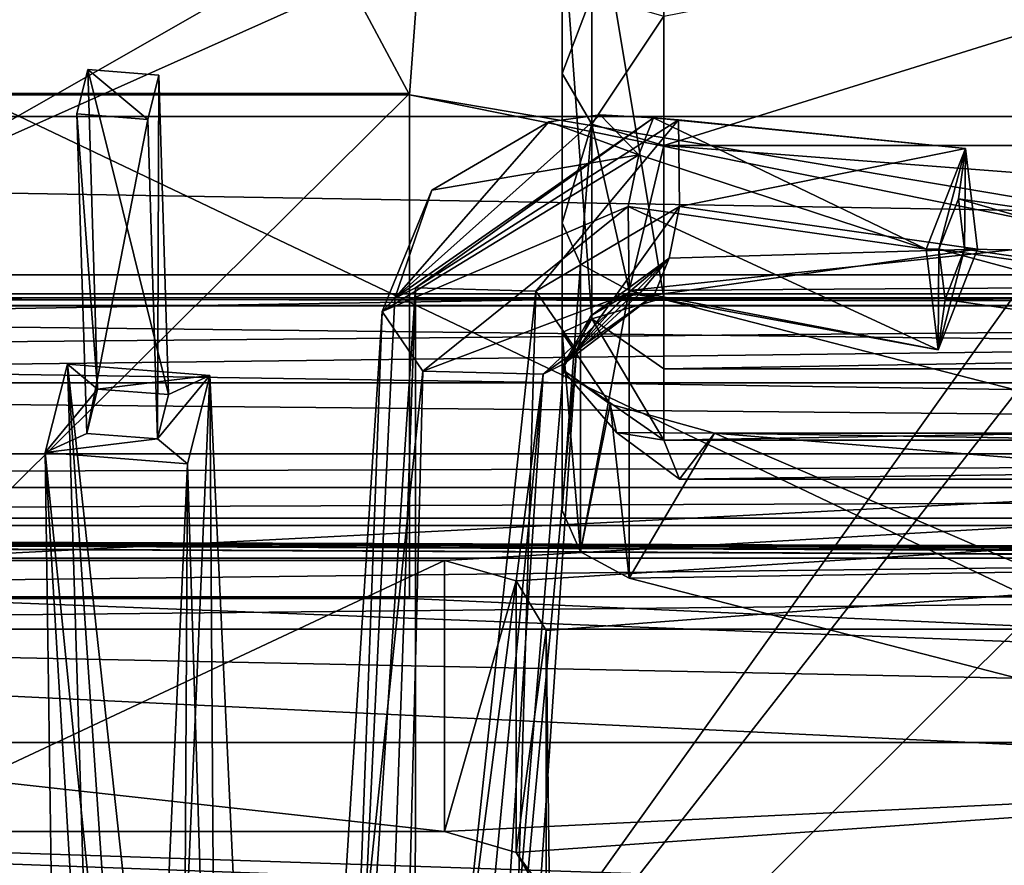
# Model space of a CAD drawing. Units: millimetres. Extents: x -128 to 1472, y -114 to 686.
# Drawn here: x 121 to 126, y 664 to 668 of the extents above; entities that cross this region are included whole.
import ezdxf

# ---------------------------------------------------------------- set-up
doc = ezdxf.new("R2010")
doc.units = ezdxf.units.MM
doc.header["$LTSCALE"] = 41.718519
for name, color, linetype in [('2163', 7, 'CONTINUOUS'), ('2195', 7, 'CONTINUOUS'), ('2269', 7, 'CONTINUOUS'), ('2279', 7, 'CONTINUOUS'), ('2284', 7, 'CONTINUOUS'), ('2287', 7, 'CONTINUOUS'), ('2302', 7, 'CONTINUOUS'), ('2307', 7, 'CONTINUOUS'), ('2312', 7, 'CONTINUOUS'), ('2331', 7, 'CONTINUOUS'), ('2332', 7, 'CONTINUOUS'), ('2333', 7, 'CONTINUOUS'), ('2334', 7, 'CONTINUOUS'), ('2335', 7, 'CONTINUOUS'), ('2339', 7, 'CONTINUOUS'), ('2343', 7, 'CONTINUOUS'), ('2345', 7, 'CONTINUOUS'), ('2371', 7, 'CONTINUOUS'), ('2385', 7, 'CONTINUOUS'), ('2392', 7, 'CONTINUOUS'), ('2672', 7, 'CONTINUOUS'), ('2726', 7, 'CONTINUOUS'), ('2747', 7, 'CONTINUOUS'), ('2788', 7, 'CONTINUOUS'), ('2789', 7, 'CONTINUOUS'), ('2790', 7, 'CONTINUOUS'), ('2791', 7, 'CONTINUOUS'), ('2821', 7, 'CONTINUOUS'), ('2841', 7, 'CONTINUOUS'), ('2842', 7, 'CONTINUOUS'), ('2843', 7, 'CONTINUOUS'), ('2844', 7, 'CONTINUOUS'), ('3271', 7, 'CONTINUOUS'), ('3340', 7, 'CONTINUOUS'), ('3341', 7, 'CONTINUOUS'), ('3505', 7, 'CONTINUOUS'), ('3506', 7, 'CONTINUOUS'), ('3507', 7, 'CONTINUOUS'), ('3508', 7, 'CONTINUOUS'), ('3509', 7, 'CONTINUOUS'), ('3510', 7, 'CONTINUOUS'), ('3511', 7, 'CONTINUOUS'), ('3512', 7, 'CONTINUOUS'), ('3513', 7, 'CONTINUOUS'), ('3556', 7, 'CONTINUOUS'), ('3557', 7, 'CONTINUOUS'), ('3558', 7, 'CONTINUOUS'), ('3559', 7, 'CONTINUOUS'), ('3560', 7, 'CONTINUOUS'), ('3561', 7, 'CONTINUOUS'), ('3565', 7, 'CONTINUOUS'), ('8153', 7, 'CONTINUOUS'), ('8156', 7, 'CONTINUOUS'), ('8170', 7, 'CONTINUOUS')]:
    doc.layers.add(name, color=color, linetype=linetype)

msp = doc.modelspace()

# ---------------------------------------------------------------- linework, layer by layer
at = {"layer": '2163', "color": 104, "linetype": 'Continuous'}
for points in [[(147.4794, 665.463, 298.6585), (96.5206, 665.463, 298.6585), (144.6947, 665.304, 298.6585), (147.4794, 665.463, 298.6585)], [(135.5435, 665.304, 298.6585), (96.5206, 665.463, 298.6585), (130.7565, 665.304, 298.6585), (135.5435, 665.304, 298.6585)], [(96.5206, 665.463, 298.6585), (135.5435, 665.304, 298.6585), (137.0471, 665.304, 298.6585), (96.5206, 665.463, 298.6585)], [(130.7565, 665.304, 298.6585), (96.5206, 665.463, 298.6585), (130.2435, 665.304, 298.6585), (130.7565, 665.304, 298.6585)], [(144.6947, 665.304, 298.6585), (96.5206, 665.463, 298.6585), (142.3471, 665.304, 298.6585), (144.6947, 665.304, 298.6585)], [(142.3471, 665.304, 298.6585), (96.5206, 665.463, 298.6585), (139.8557, 665.304, 298.6585), (142.3471, 665.304, 298.6585)], [(139.8557, 665.304, 298.6585), (96.5206, 665.463, 298.6585), (137.0471, 665.304, 298.6585), (139.8557, 665.304, 298.6585)], [(130.2435, 665.304, 298.6585), (96.5206, 665.463, 298.6585), (113.7565, 665.304, 298.6585), (130.2435, 665.304, 298.6585)]]:
    msp.add_3dface(points, dxfattribs=at)
at = {"layer": '2195', "color": 104, "linetype": 'Continuous'}
for points in [[(122.11, 660.8456, 287.2195), (113.228, 671.925, 276.1402), (130.772, 672.9545, 275.1107), (122.11, 660.8456, 287.2195)], [(130.772, 671.925, 276.1402), (122.11, 660.8456, 287.2195), (130.772, 672.9545, 275.1107), (130.772, 671.925, 276.1402)], [(122.11, 660.8456, 287.2195), (109.772, 657.9776, 290.0875), (113.228, 671.925, 276.1402), (122.11, 660.8456, 287.2195)], [(134.228, 657.9776, 290.0875), (122.11, 660.8456, 287.2195), (133.228, 671.925, 276.1402), (134.228, 657.9776, 290.0875)], [(122.11, 660.8456, 287.2195), (130.772, 671.925, 276.1402), (133.228, 671.925, 276.1402), (122.11, 660.8456, 287.2195)]]:
    msp.add_3dface(points, dxfattribs=at)
at = {"layer": '2269', "color": 104, "linetype": 'Continuous'}
for points in [[(129.5426, 664.9536, 298.5151), (114.4574, 664.9536, 298.5151), (129.3344, 664.6504, 298.2173), (129.5426, 664.9536, 298.5151)], [(129.3344, 664.6504, 298.2173), (114.4574, 664.9536, 298.5151), (129.2436, 664.2411, 297.815), (129.3344, 664.6504, 298.2173)], [(129.2436, 664.2411, 297.815), (114.4574, 664.9536, 298.5151), (123.4214, 663.9607, 297.5395), (129.2436, 664.2411, 297.815)], [(123.4214, 663.9607, 297.5395), (114.4574, 664.9536, 298.5151), (120.5786, 663.9607, 297.5395), (123.4214, 663.9607, 297.5395)], [(123.7734, 663.8574, 297.4379), (129.2436, 664.2411, 297.815), (123.4214, 663.9607, 297.5395), (123.7734, 663.8574, 297.4379)], [(129.1425, 656.3856, 290.0954), (129.2436, 664.2411, 297.815), (123.7734, 663.8574, 297.4379), (129.1425, 656.3856, 290.0954)], [(123.9214, 663.6072, 297.1921), (129.1425, 656.3856, 290.0954), (123.7734, 663.8574, 297.4379), (123.9214, 663.6072, 297.1921)]]:
    msp.add_3dface(points, dxfattribs=at)
at = {"layer": '2279', "color": 104, "linetype": 'Continuous'}
msp.add_3dface([(123.9756, 660.6349, 291.3901), (123.9214, 663.6072, 297.1921), (123.9214, 664.9479, 295.8514), (123.9756, 660.6349, 291.3901)], dxfattribs=at)
at = {"layer": '2284', "color": 95, "linetype": 'Continuous'}
for points in [[(114.5, 663.266, 288.759), (129.5, 663.266, 288.759), (105, 664.3973, 289.8904), (114.5, 663.266, 288.759)], [(105, 664.3973, 289.8904), (129.5, 663.266, 288.759), (135.8587, 663.266, 288.759), (105, 664.3973, 289.8904)], [(139, 664.3973, 289.8904), (105, 664.3973, 289.8904), (139, 663.266, 288.759), (139, 664.3973, 289.8904)], [(139, 663.266, 288.759), (105, 664.3973, 289.8904), (135.8587, 663.266, 288.759), (139, 663.266, 288.759)]]:
    msp.add_3dface(points, dxfattribs=at)
at = {"layer": '2287', "color": 95, "linetype": 'Continuous'}
for points in [[(114.5, 663.5842, 288.4408), (129.5, 672.1402, 279.8848), (129.5, 663.5842, 288.4408), (114.5, 663.5842, 288.4408)], [(129.5, 672.1402, 279.8848), (114.5, 663.5842, 288.4408), (122, 668.7814, 283.2436), (129.5, 672.1402, 279.8848)], [(122, 668.7814, 283.2436), (114.5, 663.5842, 288.4408), (120.5002, 669.8378, 282.1872), (122, 668.7814, 283.2436)]]:
    msp.add_3dface(points, dxfattribs=at)
at = {"layer": '2302', "color": 104, "linetype": 'Continuous'}
for points in [[(120.5786, 665.2922, 296.208), (99, 665.987, 296.9274), (145, 666.5452, 297.5055), (120.5786, 665.2922, 296.208)], [(145, 666.5452, 297.5055), (99, 665.987, 296.9274), (99, 666.5452, 297.5055), (145, 666.5452, 297.5055)], [(123.4214, 665.2922, 296.208), (120.5786, 665.2922, 296.208), (145, 666.5452, 297.5055), (123.4214, 665.2922, 296.208)], [(123.7735, 665.1916, 296.1037), (123.4214, 665.2922, 296.208), (145, 666.5452, 297.5055), (123.7735, 665.1916, 296.1037)], [(123.9214, 664.9479, 295.8514), (123.7735, 665.1916, 296.1037), (145, 666.5452, 297.5055), (123.9214, 664.9479, 295.8514)], [(123.9756, 660.6349, 291.3901), (123.9214, 664.9479, 295.8514), (145, 666.5452, 297.5055), (123.9756, 660.6349, 291.3901)], [(129.4999, 660.6373, 291.3876), (123.9756, 660.6349, 291.3901), (145, 666.5452, 297.5055), (129.4999, 660.6373, 291.3876)]]:
    msp.add_3dface(points, dxfattribs=at)
at = {"layer": '2307', "color": 104, "linetype": 'Continuous'}
for points in [[(145, 666.5452, 297.5055), (99, 666.5452, 297.5055), (99, 666.6014, 297.6462), (145, 666.5452, 297.5055)], [(145, 666.5452, 297.5055), (99, 666.6014, 297.6462), (145, 666.6014, 297.6462), (145, 666.5452, 297.5055)], [(99, 666.6014, 297.6462), (99, 666.5428, 297.7858), (145, 666.6014, 297.6462), (99, 666.6014, 297.6462)], [(145, 666.6014, 297.6462), (99, 666.5428, 297.7858), (145, 666.5428, 297.7858), (145, 666.6014, 297.6462)]]:
    msp.add_3dface(points, dxfattribs=at)
at = {"layer": '2312', "color": 104, "linetype": 'Continuous'}
for points in [[(114.5, 663.5842, 287.0266), (129.5, 663.5842, 287.0266), (114.5, 670.7259, 279.8848), (114.5, 663.5842, 287.0266)], [(114.5, 670.7259, 279.8848), (129.5, 663.5842, 287.0266), (129.5, 670.7259, 279.8848), (114.5, 670.7259, 279.8848)]]:
    msp.add_3dface(points, dxfattribs=at)
at = {"layer": '2331', "color": 8, "linetype": 'Continuous'}
for points in [[(124.7487, 665.9176, 295.2998), (139, 665.6917, 295.8057), (124.5769, 665.6913, 295.8183), (124.7487, 665.9176, 295.2998)], [(124.7487, 665.9176, 295.2998), (128.7815, 665.9176, 295.2998), (139, 665.6917, 295.8057), (124.7487, 665.9176, 295.2998)], [(139, 665.8824, 296.3373), (124.5, 665.8824, 296.3373), (124.5769, 665.6913, 295.8183), (139, 665.8824, 296.3373)], [(139, 665.6917, 295.8057), (139, 665.8824, 296.3373), (124.5769, 665.6913, 295.8183), (139, 665.6917, 295.8057)]]:
    msp.add_3dface(points, dxfattribs=at)
at = {"layer": '2332', "color": 8, "linetype": 'Continuous'}
for points in [[(124.2672, 665.9209, 295.5434), (124.5, 665.8824, 296.3373), (124, 666.2297, 295.9776), (124.2672, 665.9209, 295.5434)], [(124.5769, 665.6913, 295.8183), (124.5, 665.8824, 296.3373), (124.2672, 665.9209, 295.5434), (124.5769, 665.6913, 295.8183)], [(124.7487, 665.9176, 295.2998), (124.5769, 665.6913, 295.8183), (124.2672, 665.9209, 295.5434), (124.7487, 665.9176, 295.2998)]]:
    msp.add_3dface(points, dxfattribs=at)
at = {"layer": '2333', "color": 8, "linetype": 'Continuous'}
for points in [[(124.5, 666.5832, 296.3312), (124.1464, 666.4797, 296.2276), (124.5, 666.2341, 296.4776), (124.5, 666.5832, 296.3312)], [(124, 666.2297, 295.9776), (124.5, 665.8824, 296.3373), (124.1464, 666.4797, 296.2276), (124, 666.2297, 295.9776)], [(124.1464, 666.4797, 296.2276), (124.5, 665.8824, 296.3373), (124.5, 666.2341, 296.4776), (124.1464, 666.4797, 296.2276)]]:
    msp.add_3dface(points, dxfattribs=at)
at = {"layer": '2334', "color": 8, "linetype": 'Continuous'}
for points in [[(124.1464, 668.7113, 293.996), (124.5, 666.5832, 296.3312), (124.5, 668.8148, 294.0996), (124.1464, 668.7113, 293.996)], [(124, 668.4613, 293.746), (124.1464, 666.4797, 296.2276), (124.1464, 668.7113, 293.996), (124, 668.4613, 293.746)], [(124.1464, 666.4797, 296.2276), (124.5, 666.5832, 296.3312), (124.1464, 668.7113, 293.996), (124.1464, 666.4797, 296.2276)], [(124, 666.4126, 295.7947), (124.1464, 666.4797, 296.2276), (124, 668.4613, 293.746), (124, 666.4126, 295.7947)], [(124, 666.2297, 295.9776), (124.1464, 666.4797, 296.2276), (124, 666.4126, 295.7947), (124, 666.2297, 295.9776)]]:
    msp.add_3dface(points, dxfattribs=at)
at = {"layer": '2335', "color": 251, "linetype": 'Continuous'}
for points in [[(122.0098, 670.5826, 292.3318), (124.5, 668.8148, 294.0996), (119.5, 666.5832, 296.3312), (122.0098, 670.5826, 292.3318)], [(119.5, 668.8148, 294.0996), (122.0098, 670.5826, 292.3318), (119.5, 666.5832, 296.3312), (119.5, 668.8148, 294.0996)], [(124.5, 668.8148, 294.0996), (124.5, 666.5832, 296.3312), (119.5, 666.5832, 296.3312), (124.5, 668.8148, 294.0996)], [(99.1, 666.1651, 296.7493), (124.5, 666.5832, 296.3312), (144.9, 666.5832, 296.3312), (99.1, 666.1651, 296.7493)], [(124.5, 666.5832, 296.3312), (99.1, 666.1651, 296.7493), (119.5, 666.5832, 296.3312), (124.5, 666.5832, 296.3312)], [(144.9, 666.1651, 296.7493), (99.1, 666.1651, 296.7493), (144.9, 666.5832, 296.3312), (144.9, 666.1651, 296.7493)]]:
    msp.add_3dface(points, dxfattribs=at)
at = {"layer": '2339', "color": 18, "linetype": 'Continuous'}
for points in [[(99.1, 666.6955, 297.2797), (144.9, 666.6955, 297.2797), (99.1, 667.4733, 296.5019), (99.1, 666.6955, 297.2797)], [(99.1, 667.4733, 296.5019), (144.9, 666.6955, 297.2797), (144.9, 667.4733, 296.5019), (99.1, 667.4733, 296.5019)]]:
    msp.add_3dface(points, dxfattribs=at)
at = {"layer": '2343', "color": 251, "linetype": 'Continuous'}
for points in [[(99.1, 666.1651, 296.7493), (144.9, 666.1651, 296.7493), (99.1, 666.6955, 297.2797), (99.1, 666.1651, 296.7493)], [(144.9, 666.1651, 296.7493), (144.9, 666.6955, 297.2797), (99.1, 666.6955, 297.2797), (144.9, 666.1651, 296.7493)]]:
    msp.add_3dface(points, dxfattribs=at)
at = {"layer": '2345', "color": 250, "linetype": 'Continuous'}
for points in [[(122.25, 670.3017, 293.6734), (144.9, 667.4733, 296.5019), (122.25, 677.3727, 286.6023), (122.25, 670.3017, 293.6734)], [(122.25, 677.3727, 286.6023), (144.9, 667.4733, 296.5019), (134, 672.9533, 291.0218), (122.25, 677.3727, 286.6023)], [(108.5566, 672.9533, 291.0218), (99.1, 667.4733, 296.5019), (121.75, 670.3017, 293.6734), (108.5566, 672.9533, 291.0218)], [(99.1, 667.4733, 296.5019), (144.9, 667.4733, 296.5019), (121.75, 670.3017, 293.6734), (99.1, 667.4733, 296.5019)], [(121.75, 670.3017, 293.6734), (144.9, 667.4733, 296.5019), (122.25, 670.3017, 293.6734), (121.75, 670.3017, 293.6734)]]:
    msp.add_3dface(points, dxfattribs=at)
at = {"layer": '2371', "color": 8, "linetype": 'Continuous'}
for points in [[(124, 667.6854, 294.2391), (124.1465, 667.4354, 293.9891), (124, 666.9513, 293.505), (124, 667.6854, 294.2391)], [(124, 666.9513, 293.505), (124.1465, 667.4354, 293.9891), (124.0904, 666.7485, 293.3022), (124, 666.9513, 293.505)], [(124.0904, 666.7485, 293.3022), (124.1465, 667.4354, 293.9891), (124.329, 666.6191, 293.1728), (124.0904, 666.7485, 293.3022)], [(124.1465, 667.4354, 293.9891), (124.5, 667.3318, 293.8855), (124.329, 666.6191, 293.1728), (124.1465, 667.4354, 293.9891)], [(124.5, 667.3318, 293.8855), (128.2888, 667.0396, 293.5933), (124.329, 666.6191, 293.1728), (124.5, 667.3318, 293.8855)], [(128.7809, 667.3318, 293.8855), (128.2888, 667.0396, 293.5933), (124.5, 667.3318, 293.8855), (128.7809, 667.3318, 293.8855)], [(128.2888, 667.0396, 293.5933), (128.6099, 666.646, 293.1997), (124.329, 666.6191, 293.1728), (128.2888, 667.0396, 293.5933)], [(124.329, 666.6191, 293.1728), (128.6099, 666.646, 293.1997), (129.5138, 665.2847, 291.8384), (124.329, 666.6191, 293.1728)]]:
    msp.add_3dface(points, dxfattribs=at)
at = {"layer": '2385', "color": 8, "linetype": 'Continuous'}
for points in [[(124.0904, 665.3343, 294.7164), (124, 666.4126, 295.7947), (124, 665.5371, 294.9192), (124.0904, 665.3343, 294.7164)], [(124, 666.4126, 295.7947), (124.0904, 665.3343, 294.7164), (124.2362, 666.0607, 295.4429), (124, 666.4126, 295.7947)], [(124.0904, 665.3343, 294.7164), (124.329, 665.2049, 294.587), (124.2362, 666.0607, 295.4429), (124.0904, 665.3343, 294.7164)], [(124.329, 665.2049, 294.587), (124.7487, 665.9176, 295.2998), (124.2362, 666.0607, 295.4429), (124.329, 665.2049, 294.587)], [(129.5138, 663.8705, 293.2526), (124.7487, 665.9176, 295.2998), (124.329, 665.2049, 294.587), (129.5138, 663.8705, 293.2526)], [(128.7815, 665.9176, 295.2998), (124.7487, 665.9176, 295.2998), (128.2888, 665.6256, 295.0077), (128.7815, 665.9176, 295.2998)], [(124.7487, 665.9176, 295.2998), (129.5138, 663.8705, 293.2526), (128.2888, 665.6256, 295.0077), (124.7487, 665.9176, 295.2998)]]:
    msp.add_3dface(points, dxfattribs=at)
at = {"layer": '2392', "color": 8, "linetype": 'Continuous'}
for points in [[(128.7809, 667.3318, 293.8855), (124.5, 667.3318, 293.8855), (130, 669.0457, 292.1717), (128.7809, 667.3318, 293.8855)], [(130, 669.0457, 292.1717), (124.5, 667.3318, 293.8855), (124.5, 667.9663, 293.251), (130, 669.0457, 292.1717)]]:
    msp.add_3dface(points, dxfattribs=at)
at = {"layer": '2672', "color": 95, "linetype": 'Continuous'}
for points in [[(133.1, 672.0694, 282.2183), (122, 672.0341, 282.2536), (133.1, 665.9176, 288.3701), (133.1, 672.0694, 282.2183)], [(122, 672.0341, 282.2536), (123.4998, 670.9692, 283.3185), (133.1, 665.9176, 288.3701), (122, 672.0341, 282.2536)], [(122, 669.9128, 284.3749), (120.5002, 670.9777, 283.31), (120.75, 667.5793, 286.7084), (122, 669.9128, 284.3749)], [(123.4998, 670.9692, 283.3185), (122, 669.9128, 284.3749), (123.25, 667.5793, 286.7084), (123.4998, 670.9692, 283.3185)], [(133.1, 665.9176, 288.3701), (123.4998, 670.9692, 283.3185), (123.25, 667.5793, 286.7084), (133.1, 665.9176, 288.3701)], [(123.25, 667.5793, 286.7084), (122, 669.9128, 284.3749), (120.75, 667.5793, 286.7084), (123.25, 667.5793, 286.7084)], [(139, 664.3973, 289.8904), (133.1, 665.9176, 288.3701), (123.25, 667.5793, 286.7084), (139, 664.3973, 289.8904)], [(123.25, 665.1044, 289.1833), (139, 664.3973, 289.8904), (123.25, 667.5793, 286.7084), (123.25, 665.1044, 289.1833)], [(105, 664.3973, 289.8904), (139, 664.3973, 289.8904), (120.75, 665.1044, 289.1833), (105, 664.3973, 289.8904)], [(120.75, 665.1044, 289.1833), (139, 664.3973, 289.8904), (123.25, 665.1044, 289.1833), (120.75, 665.1044, 289.1833)]]:
    msp.add_3dface(points, dxfattribs=at)
at = {"layer": '2726', "color": 104, "linetype": 'Continuous'}
for points in [[(99, 666.5428, 297.7858), (96.8742, 666.286, 298.0426), (147.1258, 665.8166, 298.5121), (99, 666.5428, 297.7858)], [(145, 666.5428, 297.7858), (99, 666.5428, 297.7858), (147.1258, 665.8166, 298.5121), (145, 666.5428, 297.7858)], [(147.1258, 665.8166, 298.5121), (96.8742, 666.286, 298.0426), (96.8742, 665.8166, 298.5121), (147.1258, 665.8166, 298.5121)]]:
    msp.add_3dface(points, dxfattribs=at)
at = {"layer": '2747', "color": 104, "linetype": 'Continuous'}
for points in [[(147.1258, 665.8166, 298.5121), (96.8742, 665.8166, 298.5121), (96.6796, 665.6512, 298.6217), (147.1258, 665.8166, 298.5121)], [(147.3219, 665.6497, 298.6223), (147.1258, 665.8166, 298.5121), (96.6796, 665.6512, 298.6217), (147.3219, 665.6497, 298.6223)], [(96.5206, 665.463, 298.6585), (147.3219, 665.6497, 298.6223), (96.6796, 665.6512, 298.6217), (96.5206, 665.463, 298.6585)], [(96.5206, 665.463, 298.6585), (147.4794, 665.463, 298.6585), (147.3219, 665.6497, 298.6223), (96.5206, 665.463, 298.6585)]]:
    msp.add_3dface(points, dxfattribs=at)
at = {"layer": '2788', "color": 254, "linetype": 'Continuous'}
for points in [[(123.25, 667.5793, 286.7084), (120.75, 667.5793, 286.7084), (123.25, 667.5864, 286.7155), (123.25, 667.5793, 286.7084)], [(120.75, 667.5793, 286.7084), (120.75, 667.5864, 286.7155), (123.25, 667.5864, 286.7155), (120.75, 667.5793, 286.7084)]]:
    msp.add_3dface(points, dxfattribs=at)
at = {"layer": '2789', "color": 254, "linetype": 'Continuous'}
for points in [[(123.25, 667.5793, 286.7084), (123.25, 667.5864, 286.7155), (123.25, 665.1115, 289.1903), (123.25, 667.5793, 286.7084)], [(123.25, 665.1044, 289.1833), (123.25, 667.5793, 286.7084), (123.25, 665.1115, 289.1903), (123.25, 665.1044, 289.1833)]]:
    msp.add_3dface(points, dxfattribs=at)
at = {"layer": '2790', "color": 254, "linetype": 'Continuous'}
for points in [[(120.75, 665.1044, 289.1833), (123.25, 665.1044, 289.1833), (120.75, 665.1115, 289.1903), (120.75, 665.1044, 289.1833)], [(120.75, 665.1115, 289.1903), (123.25, 665.1044, 289.1833), (123.25, 665.1115, 289.1903), (120.75, 665.1115, 289.1903)]]:
    msp.add_3dface(points, dxfattribs=at)
at = {"layer": '2791', "color": 254, "linetype": 'Continuous'}
for points in [[(120.75, 667.5864, 286.7155), (120.75, 665.1115, 289.1903), (123.25, 667.5864, 286.7155), (120.75, 667.5864, 286.7155)], [(123.25, 667.5864, 286.7155), (120.75, 665.1115, 289.1903), (123.25, 665.1115, 289.1903), (123.25, 667.5864, 286.7155)]]:
    msp.add_3dface(points, dxfattribs=at)
at = {"layer": '2821', "color": 8, "linetype": 'Continuous'}
for points in [[(124.5, 666.5832, 296.3312), (124.5, 666.2341, 296.4776), (144.9, 666.5832, 296.3312), (124.5, 666.5832, 296.3312)], [(144.9, 666.5832, 296.3312), (124.5, 666.2341, 296.4776), (144.9, 666.2341, 296.4776), (144.9, 666.5832, 296.3312)], [(124.5, 665.8824, 296.3373), (139, 665.8824, 296.3373), (144.9, 666.2341, 296.4776), (124.5, 665.8824, 296.3373)], [(124.5, 666.2341, 296.4776), (124.5, 665.8824, 296.3373), (144.9, 666.2341, 296.4776), (124.5, 666.2341, 296.4776)]]:
    msp.add_3dface(points, dxfattribs=at)
at = {"layer": '2841', "color": 8, "linetype": 'Continuous'}
for points in [[(124, 667.6854, 294.2391), (124, 668.3199, 293.6046), (124.1464, 668.0699, 293.3546), (124, 667.6854, 294.2391)], [(124.1465, 667.4354, 293.9891), (124, 667.6854, 294.2391), (124.1464, 668.0699, 293.3546), (124.1465, 667.4354, 293.9891)], [(124.5, 667.9663, 293.251), (124.1465, 667.4354, 293.9891), (124.1464, 668.0699, 293.3546), (124.5, 667.9663, 293.251)], [(124.5, 667.3318, 293.8855), (124.1465, 667.4354, 293.9891), (124.5, 667.9663, 293.251), (124.5, 667.3318, 293.8855)]]:
    msp.add_3dface(points, dxfattribs=at)
at = {"layer": '2842', "color": 8, "linetype": 'Continuous'}
for points in [[(124, 666.4126, 295.7947), (124, 668.4613, 293.746), (124, 667.6854, 294.2391), (124, 666.4126, 295.7947)], [(124, 668.4613, 293.746), (124, 668.3199, 293.6046), (124, 667.6854, 294.2391), (124, 668.4613, 293.746)], [(124, 666.4126, 295.7947), (124, 667.6854, 294.2391), (124, 665.5371, 294.9192), (124, 666.4126, 295.7947)], [(124, 667.6854, 294.2391), (124, 666.9513, 293.505), (124, 665.5371, 294.9192), (124, 667.6854, 294.2391)]]:
    msp.add_3dface(points, dxfattribs=at)
at = {"layer": '2843', "color": 8, "linetype": 'Continuous'}
for points in [[(124, 666.9513, 293.505), (124.0904, 666.7485, 293.3022), (124, 665.5371, 294.9192), (124, 666.9513, 293.505)], [(124.0904, 666.7485, 293.3022), (124.0904, 665.3343, 294.7164), (124, 665.5371, 294.9192), (124.0904, 666.7485, 293.3022)], [(124.0904, 666.7485, 293.3022), (124.329, 666.6191, 293.1728), (124.0904, 665.3343, 294.7164), (124.0904, 666.7485, 293.3022)], [(124.329, 666.6191, 293.1728), (124.329, 665.2049, 294.587), (124.0904, 665.3343, 294.7164), (124.329, 666.6191, 293.1728)]]:
    msp.add_3dface(points, dxfattribs=at)
at = {"layer": '2844', "color": 8, "linetype": 'Continuous'}
for points in [[(124.329, 666.6191, 293.1728), (129.5138, 665.2847, 291.8384), (124.329, 665.2049, 294.587), (124.329, 666.6191, 293.1728)], [(129.5138, 665.2847, 291.8384), (129.5138, 663.8705, 293.2526), (124.329, 665.2049, 294.587), (129.5138, 665.2847, 291.8384)]]:
    msp.add_3dface(points, dxfattribs=at)
at = {"layer": '3271', "color": 8, "linetype": 'Continuous'}
for points in [[(124, 666.2297, 295.9776), (124, 666.4126, 295.7947), (124.2362, 666.0607, 295.4429), (124, 666.2297, 295.9776)], [(124.2672, 665.9209, 295.5434), (124, 666.2297, 295.9776), (124.2362, 666.0607, 295.4429), (124.2672, 665.9209, 295.5434)], [(124.7487, 665.9176, 295.2998), (124.2672, 665.9209, 295.5434), (124.2362, 666.0607, 295.4429), (124.7487, 665.9176, 295.2998)]]:
    msp.add_3dface(points, dxfattribs=at)
at = {"layer": '3340', "color": 104, "linetype": 'Continuous'}
for points in [[(123.4214, 663.9607, 297.5395), (120.5786, 663.9607, 297.5395), (123.4214, 665.2922, 296.208), (123.4214, 663.9607, 297.5395)], [(120.5786, 663.9607, 297.5395), (120.5786, 665.2922, 296.208), (123.4214, 665.2922, 296.208), (120.5786, 663.9607, 297.5395)]]:
    msp.add_3dface(points, dxfattribs=at)
at = {"layer": '3341', "color": 104, "linetype": 'Continuous'}
for points in [[(123.4214, 663.9607, 297.5395), (123.4214, 665.2922, 296.208), (123.7735, 665.1916, 296.1037), (123.4214, 663.9607, 297.5395)], [(123.7734, 663.8574, 297.4379), (123.4214, 663.9607, 297.5395), (123.7735, 665.1916, 296.1037), (123.7734, 663.8574, 297.4379)], [(123.9214, 664.9479, 295.8514), (123.7734, 663.8574, 297.4379), (123.7735, 665.1916, 296.1037), (123.9214, 664.9479, 295.8514)], [(123.9214, 663.6072, 297.1921), (123.7734, 663.8574, 297.4379), (123.9214, 664.9479, 295.8514), (123.9214, 663.6072, 297.1921)]]:
    msp.add_3dface(points, dxfattribs=at)
at = {"layer": '3505', "color": 251, "linetype": 'Continuous'}
for points in [[(122.9105, 661.0447, 293.3457), (123.0829, 661.0822, 293.429), (123.2784, 666.6311, 290.0691), (122.9105, 661.0447, 293.3457)], [(123.0829, 661.0822, 293.429), (123.2775, 661.0817, 293.4499), (123.2784, 666.6311, 290.0691), (123.0829, 661.0822, 293.429)], [(123.2784, 666.6311, 290.0691), (123.2775, 661.0817, 293.4499), (123.8702, 666.6157, 290.1093), (123.2784, 666.6311, 290.0691)], [(123.2775, 661.0817, 293.4499), (123.7034, 660.8808, 293.1552), (123.8702, 666.6157, 290.1093), (123.2775, 661.0817, 293.4499)], [(123.8702, 666.6157, 290.1093), (123.7034, 660.8808, 293.1552), (124.071, 666.3234, 289.6336), (123.8702, 666.6157, 290.1093)], [(123.7034, 660.8808, 293.1552), (123.5387, 660.6207, 292.6933), (124.071, 666.3234, 289.6336), (123.7034, 660.8808, 293.1552)], [(124.071, 666.3234, 289.6336), (123.5387, 660.6207, 292.6933), (124.0073, 666.258, 289.5149), (124.071, 666.3234, 289.6336)], [(124.0073, 666.258, 289.5149), (123.5387, 660.6207, 292.6933), (123.9066, 666.2071, 289.4168), (124.0073, 666.258, 289.5149)]]:
    msp.add_3dface(points, dxfattribs=at)
at = {"layer": '3506', "color": 251, "linetype": 'Continuous'}
for points in [[(122.9105, 661.0447, 293.3457), (123.2784, 666.6311, 290.0691), (123.1777, 666.5801, 289.9709), (122.9105, 661.0447, 293.3457)], [(123.1141, 666.5147, 289.8523), (122.9105, 661.0447, 293.3457), (123.1777, 666.5801, 289.9709), (123.1141, 666.5147, 289.8523)], [(122.7456, 660.785, 292.8844), (122.9105, 661.0447, 293.3457), (123.1141, 666.5147, 289.8523), (122.7456, 660.785, 292.8844)], [(123.3148, 666.2225, 289.3766), (122.7456, 660.785, 292.8844), (123.1141, 666.5147, 289.8523), (123.3148, 666.2225, 289.3766)], [(123.1717, 660.5838, 292.5891), (122.7456, 660.785, 292.8844), (123.3148, 666.2225, 289.3766), (123.1717, 660.5838, 292.5891)], [(123.9066, 666.2071, 289.4168), (123.1717, 660.5838, 292.5891), (123.3148, 666.2225, 289.3766), (123.9066, 666.2071, 289.4168)], [(123.3663, 660.5832, 292.61), (123.1717, 660.5838, 292.5891), (123.9066, 666.2071, 289.4168), (123.3663, 660.5832, 292.61)], [(123.5387, 660.6207, 292.6933), (123.3663, 660.5832, 292.61), (123.9066, 666.2071, 289.4168), (123.5387, 660.6207, 292.6933)]]:
    msp.add_3dface(points, dxfattribs=at)
at = {"layer": '3507', "color": 251, "linetype": 'Continuous'}
for points in [[(124.187, 667.4809, 288.9411), (124.3767, 667.2848, 288.6802), (123.9349, 667.4473, 289.0461), (124.187, 667.4809, 288.9411)], [(124.4495, 667.4669, 288.8594), (124.3767, 667.2848, 288.6802), (124.187, 667.4809, 288.9411), (124.4495, 667.4669, 288.8594)], [(123.9349, 667.4473, 289.0461), (124.3767, 667.2848, 288.6802), (123.3588, 667.1119, 289.4319), (123.9349, 667.4473, 289.0461)], [(124.3249, 667.0312, 288.6208), (123.1141, 666.5147, 289.8523), (124.3767, 667.2848, 288.6802), (124.3249, 667.0312, 288.6208)], [(124.3767, 667.2848, 288.6802), (123.1141, 666.5147, 289.8523), (123.3588, 667.1119, 289.4319), (124.3767, 667.2848, 288.6802)], [(123.3148, 666.2225, 289.3766), (123.1141, 666.5147, 289.8523), (124.3249, 667.0312, 288.6208), (123.3148, 666.2225, 289.3766)], [(124.3294, 666.6058, 288.8717), (123.3148, 666.2225, 289.3766), (124.3249, 667.0312, 288.6208), (124.3294, 666.6058, 288.8717)], [(123.9066, 666.2071, 289.4168), (123.3148, 666.2225, 289.3766), (124.3294, 666.6058, 288.8717), (123.9066, 666.2071, 289.4168)], [(124.4525, 666.5955, 289.3499), (123.9066, 666.2071, 289.4168), (124.3294, 666.6058, 288.8717), (124.4525, 666.5955, 289.3499)], [(124.0073, 666.258, 289.5149), (123.9066, 666.2071, 289.4168), (124.4525, 666.5955, 289.3499), (124.0073, 666.258, 289.5149)], [(124.3055, 666.5899, 289.4033), (124.0073, 666.258, 289.5149), (124.3775, 666.5995, 289.3732), (124.3055, 666.5899, 289.4033)], [(124.3775, 666.5995, 289.3732), (124.0073, 666.258, 289.5149), (124.4525, 666.5955, 289.3499), (124.3775, 666.5995, 289.3732)], [(124.1409, 666.494, 289.5135), (124.0073, 666.258, 289.5149), (124.3055, 666.5899, 289.4033), (124.1409, 666.494, 289.5135)], [(124.071, 666.3234, 289.6336), (124.0073, 666.258, 289.5149), (124.1409, 666.494, 289.5135), (124.071, 666.3234, 289.6336)]]:
    msp.add_3dface(points, dxfattribs=at)
at = {"layer": '3508', "color": 251, "linetype": 'Continuous'}
for points in [[(123.1777, 666.5801, 289.9709), (124.4495, 667.4669, 288.8594), (124.187, 667.4809, 288.9411), (123.1777, 666.5801, 289.9709)], [(123.1777, 666.5801, 289.9709), (124.187, 667.4809, 288.9411), (123.9349, 667.4473, 289.0461), (123.1777, 666.5801, 289.9709)], [(123.1777, 666.5801, 289.9709), (123.2784, 666.6311, 290.0691), (124.4495, 667.4669, 288.8594), (123.1777, 666.5801, 289.9709)], [(124.4495, 667.4669, 288.8594), (123.2784, 666.6311, 290.0691), (124.5726, 667.4566, 289.3376), (124.4495, 667.4669, 288.8594)], [(123.2784, 666.6311, 290.0691), (123.8702, 666.6157, 290.1093), (124.5726, 667.4566, 289.3376), (123.2784, 666.6311, 290.0691)], [(124.5726, 667.4566, 289.3376), (123.8702, 666.6157, 290.1093), (124.5771, 667.0312, 289.5885), (124.5726, 667.4566, 289.3376)], [(123.1777, 666.5801, 289.9709), (123.9349, 667.4473, 289.0461), (123.3588, 667.1119, 289.4319), (123.1777, 666.5801, 289.9709)], [(123.1141, 666.5147, 289.8523), (123.1777, 666.5801, 289.9709), (123.3588, 667.1119, 289.4319), (123.1141, 666.5147, 289.8523)], [(123.8702, 666.6157, 290.1093), (124.071, 666.3234, 289.6336), (124.5771, 667.0312, 289.5885), (123.8702, 666.6157, 290.1093)], [(124.5771, 667.0312, 289.5885), (124.071, 666.3234, 289.6336), (124.5253, 666.7775, 289.5291), (124.5771, 667.0312, 289.5885)], [(124.071, 666.3234, 289.6336), (124.1409, 666.494, 289.5135), (124.5253, 666.7775, 289.5291), (124.071, 666.3234, 289.6336)], [(124.1409, 666.494, 289.5135), (124.3055, 666.5899, 289.4033), (124.5253, 666.7775, 289.5291), (124.1409, 666.494, 289.5135)], [(124.3055, 666.5899, 289.4033), (124.3775, 666.5995, 289.3732), (124.5253, 666.7775, 289.5291), (124.3055, 666.5899, 289.4033)], [(124.3775, 666.5995, 289.3732), (124.4525, 666.5955, 289.3499), (124.5253, 666.7775, 289.5291), (124.3775, 666.5995, 289.3732)]]:
    msp.add_3dface(points, dxfattribs=at)
at = {"layer": '3509', "color": 251, "linetype": 'Continuous'}
for points in [[(124.3767, 667.2848, 288.6802), (124.4495, 667.4669, 288.8594), (125.7895, 666.8215, 288.2392), (124.3767, 667.2848, 288.6802)], [(124.4495, 667.4669, 288.8594), (124.5726, 667.4566, 289.3376), (125.9825, 667.3167, 288.7076), (124.4495, 667.4669, 288.8594)], [(125.7895, 666.8215, 288.2392), (124.4495, 667.4669, 288.8594), (125.9825, 667.3167, 288.7076), (125.7895, 666.8215, 288.2392)], [(124.5726, 667.4566, 289.3376), (124.5771, 667.0312, 289.5885), (125.9825, 667.3167, 288.7076), (124.5726, 667.4566, 289.3376)], [(125.9825, 667.3167, 288.7076), (124.5771, 667.0312, 289.5885), (126.0417, 666.8215, 289.2069), (125.9825, 667.3167, 288.7076)], [(124.3249, 667.0312, 288.6208), (124.3767, 667.2848, 288.6802), (125.7895, 666.8215, 288.2392), (124.3249, 667.0312, 288.6208)]]:
    msp.add_3dface(points, dxfattribs=at)
at = {"layer": '3510', "color": 251, "linetype": 'Continuous'}
for points in [[(124.3294, 666.6058, 288.8717), (124.3249, 667.0312, 288.6208), (125.8487, 666.3262, 288.7385), (124.3294, 666.6058, 288.8717)], [(124.3249, 667.0312, 288.6208), (125.7895, 666.8215, 288.2392), (125.8487, 666.3262, 288.7385), (124.3249, 667.0312, 288.6208)], [(124.5771, 667.0312, 289.5885), (124.5253, 666.7775, 289.5291), (126.0417, 666.8215, 289.2069), (124.5771, 667.0312, 289.5885)], [(124.5253, 666.7775, 289.5291), (124.4525, 666.5955, 289.3499), (126.0417, 666.8215, 289.2069), (124.5253, 666.7775, 289.5291)], [(126.0417, 666.8215, 289.2069), (124.4525, 666.5955, 289.3499), (125.8487, 666.3262, 288.7385), (126.0417, 666.8215, 289.2069)], [(124.4525, 666.5955, 289.3499), (124.3294, 666.6058, 288.8717), (125.8487, 666.3262, 288.7385), (124.4525, 666.5955, 289.3499)]]:
    msp.add_3dface(points, dxfattribs=at)
at = {"layer": '3511', "color": 251, "linetype": 'Continuous'}
for points in [[(125.7895, 666.8215, 288.2392), (125.9825, 667.3167, 288.7076), (125.8526, 666.8215, 288.4811), (125.7895, 666.8215, 288.2392)], [(125.8526, 666.8215, 288.4811), (125.9825, 667.3167, 288.7076), (125.9484, 667.0688, 288.7128), (125.8526, 666.8215, 288.4811)], [(125.9484, 667.0688, 288.7128), (125.9825, 667.3167, 288.7076), (125.9786, 666.8215, 288.965), (125.9484, 667.0688, 288.7128)], [(125.9825, 667.3167, 288.7076), (126.0417, 666.8215, 289.2069), (125.9786, 666.8215, 288.965), (125.9825, 667.3167, 288.7076)], [(125.8487, 666.3262, 288.7385), (125.7895, 666.8215, 288.2392), (125.8526, 666.8215, 288.4811), (125.8487, 666.3262, 288.7385)], [(126.0417, 666.8215, 289.2069), (125.8487, 666.3262, 288.7385), (125.9786, 666.8215, 288.965), (126.0417, 666.8215, 289.2069)], [(125.8487, 666.3262, 288.7385), (125.8526, 666.8215, 288.4811), (125.8827, 666.5742, 288.7327), (125.8487, 666.3262, 288.7385)], [(125.9786, 666.8215, 288.965), (125.8487, 666.3262, 288.7385), (125.8827, 666.5742, 288.7327), (125.9786, 666.8215, 288.965)]]:
    msp.add_3dface(points, dxfattribs=at)
at = {"layer": '3512', "color": 251, "linetype": 'Continuous'}
for points in [[(125.8526, 666.8215, 288.4811), (125.9484, 667.0688, 288.7128), (127.7696, 666.5469, 287.9816), (125.8526, 666.8215, 288.4811)], [(125.9484, 667.0688, 288.7128), (125.9786, 666.8215, 288.965), (127.8661, 666.7942, 288.2159), (125.9484, 667.0688, 288.7128)], [(127.7696, 666.5469, 287.9816), (125.9484, 667.0688, 288.7128), (127.8661, 666.7942, 288.2159), (127.7696, 666.5469, 287.9816)], [(127.8661, 666.7942, 288.2159), (125.9786, 666.8215, 288.965), (127.8957, 666.5469, 288.4655), (127.8661, 666.7942, 288.2159)]]:
    msp.add_3dface(points, dxfattribs=at)
at = {"layer": '3513', "color": 251, "linetype": 'Continuous'}
for points in [[(125.8827, 666.5742, 288.7327), (125.8526, 666.8215, 288.4811), (127.7993, 666.2997, 288.2312), (125.8827, 666.5742, 288.7327)], [(125.8526, 666.8215, 288.4811), (127.7696, 666.5469, 287.9816), (127.7993, 666.2997, 288.2312), (125.8526, 666.8215, 288.4811)], [(125.9786, 666.8215, 288.965), (125.8827, 666.5742, 288.7327), (127.8957, 666.5469, 288.4655), (125.9786, 666.8215, 288.965)], [(127.8957, 666.5469, 288.4655), (125.8827, 666.5742, 288.7327), (127.7993, 666.2997, 288.2312), (127.8957, 666.5469, 288.4655)]]:
    msp.add_3dface(points, dxfattribs=at)
at = {"layer": '3556', "color": 251, "linetype": 'Continuous'}
for points in [[(121.7127, 661.5661, 293.4485), (121.8837, 661.6193, 293.5093), (121.5685, 666.2561, 289.7495), (121.7127, 661.5661, 293.4485)], [(121.8837, 661.6193, 293.5093), (122.0725, 661.6299, 293.5154), (121.5685, 666.2561, 289.7495), (121.8837, 661.6193, 293.5093)], [(121.5685, 666.2561, 289.7495), (122.0725, 661.6299, 293.5154), (122.2681, 666.201, 289.6523), (121.5685, 666.2561, 289.7495)], [(122.0725, 661.6299, 293.5154), (122.4919, 661.4075, 293.2171), (122.2681, 666.201, 289.6523), (122.0725, 661.6299, 293.5154)], [(122.2681, 666.201, 289.6523), (122.3024, 661.0772, 292.8056), (122.1582, 665.7672, 289.1066), (122.2681, 666.201, 289.6523)], [(122.4919, 661.4075, 293.2171), (122.3024, 661.0772, 292.8056), (122.2681, 666.201, 289.6523), (122.4919, 661.4075, 293.2171)]]:
    msp.add_3dface(points, dxfattribs=at)
at = {"layer": '3557', "color": 251, "linetype": 'Continuous'}
for points in [[(121.7127, 661.5661, 293.4485), (121.5685, 666.2561, 289.7495), (121.4586, 665.8223, 289.2038), (121.7127, 661.5661, 293.4485)], [(121.9427, 661.0134, 292.7388), (121.5233, 661.2357, 293.037), (121.4586, 665.8223, 289.2038), (121.9427, 661.0134, 292.7388)], [(122.1582, 665.7672, 289.1066), (121.9427, 661.0134, 292.7388), (121.4586, 665.8223, 289.2038), (122.1582, 665.7672, 289.1066)], [(121.5233, 661.2357, 293.037), (121.7127, 661.5661, 293.4485), (121.4586, 665.8223, 289.2038), (121.5233, 661.2357, 293.037)], [(122.1314, 661.024, 292.7449), (121.9427, 661.0134, 292.7388), (122.1582, 665.7672, 289.1066), (122.1314, 661.024, 292.7449)], [(122.3024, 661.0772, 292.8056), (122.1314, 661.024, 292.7449), (122.1582, 665.7672, 289.1066), (122.3024, 661.0772, 292.8056)]]:
    msp.add_3dface(points, dxfattribs=at)
at = {"layer": '3558', "color": 251, "linetype": 'Continuous'}
for points in [[(121.4586, 665.8223, 289.2038), (121.5685, 666.2561, 289.7495), (121.7159, 666.1339, 289.5888), (121.4586, 665.8223, 289.2038)], [(121.5685, 666.2561, 289.7495), (122.2681, 666.201, 289.6523), (121.7159, 666.1339, 289.5888), (121.5685, 666.2561, 289.7495)], [(121.7159, 666.1339, 289.5888), (122.2681, 666.201, 289.6523), (122.0639, 666.1075, 289.5418), (121.7159, 666.1339, 289.5888)], [(122.2681, 666.201, 289.6523), (122.1582, 665.7672, 289.1066), (122.0108, 665.8894, 289.2673), (122.2681, 666.201, 289.6523)], [(122.0639, 666.1075, 289.5418), (122.2681, 666.201, 289.6523), (122.0108, 665.8894, 289.2673), (122.0639, 666.1075, 289.5418)], [(121.4586, 665.8223, 289.2038), (121.7159, 666.1339, 289.5888), (121.6628, 665.9158, 289.3143), (121.4586, 665.8223, 289.2038)], [(122.0108, 665.8894, 289.2673), (121.4586, 665.8223, 289.2038), (121.6628, 665.9158, 289.3143), (122.0108, 665.8894, 289.2673)], [(122.1582, 665.7672, 289.1066), (121.4586, 665.8223, 289.2038), (122.0108, 665.8894, 289.2673), (122.1582, 665.7672, 289.1066)]]:
    msp.add_3dface(points, dxfattribs=at)
at = {"layer": '3559', "color": 251, "linetype": 'Continuous'}
for points in [[(121.7159, 666.1339, 289.5888), (122.0639, 666.1075, 289.5418), (121.6677, 667.7038, 288.3506), (121.7159, 666.1339, 289.5888)], [(121.6677, 667.7038, 288.3506), (122.0639, 666.1075, 289.5418), (122.0172, 667.6761, 288.3018), (121.6677, 667.7038, 288.3506)], [(122.0172, 667.6761, 288.3018), (122.0108, 665.8894, 289.2673), (121.9625, 667.4593, 288.0292), (122.0172, 667.6761, 288.3018)], [(122.0639, 666.1075, 289.5418), (122.0108, 665.8894, 289.2673), (122.0172, 667.6761, 288.3018), (122.0639, 666.1075, 289.5418)]]:
    msp.add_3dface(points, dxfattribs=at)
at = {"layer": '3560', "color": 251, "linetype": 'Continuous'}
for points in [[(121.7159, 666.1339, 289.5888), (121.6677, 667.7038, 288.3506), (121.613, 667.487, 288.0779), (121.7159, 666.1339, 289.5888)], [(121.6628, 665.9158, 289.3143), (121.7159, 666.1339, 289.5888), (121.613, 667.487, 288.0779), (121.6628, 665.9158, 289.3143)], [(121.9625, 667.4593, 288.0292), (121.6628, 665.9158, 289.3143), (121.613, 667.487, 288.0779), (121.9625, 667.4593, 288.0292)], [(122.0108, 665.8894, 289.2673), (121.6628, 665.9158, 289.3143), (121.9625, 667.4593, 288.0292), (122.0108, 665.8894, 289.2673)]]:
    msp.add_3dface(points, dxfattribs=at)
at = {"layer": '3561', "color": 251, "linetype": 'Continuous'}
for points in [[(121.6677, 667.7038, 288.3506), (121.9625, 667.4593, 288.0292), (121.613, 667.487, 288.0779), (121.6677, 667.7038, 288.3506)], [(121.6677, 667.7038, 288.3506), (122.0172, 667.6761, 288.3018), (121.9625, 667.4593, 288.0292), (121.6677, 667.7038, 288.3506)]]:
    msp.add_3dface(points, dxfattribs=at)
at = {"layer": '3565', "color": 104, "linetype": 'Continuous'}
for points in [[(130.2435, 665.304, 298.6585), (113.7565, 665.304, 298.6585), (114.1381, 665.1132, 298.6206), (130.2435, 665.304, 298.6585)], [(129.8624, 665.1134, 298.6207), (130.2435, 665.304, 298.6585), (114.1381, 665.1132, 298.6206), (129.8624, 665.1134, 298.6207)], [(114.4574, 664.9536, 298.5151), (129.8624, 665.1134, 298.6207), (114.1381, 665.1132, 298.6206), (114.4574, 664.9536, 298.5151)], [(114.4574, 664.9536, 298.5151), (129.5426, 664.9536, 298.5151), (129.8624, 665.1134, 298.6207), (114.4574, 664.9536, 298.5151)]]:
    msp.add_3dface(points, dxfattribs=at)
at = {"layer": '8153', "linetype": 'Continuous'}
for points in [[(672, -94.5, 299), (-28, -94.5, 299), (672, 665.5, 299), (672, -94.5, 299)], [(672, 665.5, 299), (-28, -94.5, 299), (-28, 665.5, 299), (672, 665.5, 299)]]:
    msp.add_3dface(points, dxfattribs=at)
at = {"layer": '8156', "linetype": 'Continuous'}
for points in [[(672, 665.5, 299), (-28, 665.5, 299), (672, 685.5, 319), (672, 665.5, 299)], [(-28, 665.5, 299), (-28, 685.5, 319), (672, 685.5, 319), (-28, 665.5, 299)]]:
    msp.add_3dface(points, dxfattribs=at)
at = {"layer": '8170', "linetype": 'Continuous'}
for points in [[(-28, 685.5, 324), (-28, -114.5, 324), (672, -114.5, 324), (-28, 685.5, 324)], [(672, 685.5, 324), (-28, 685.5, 324), (672, -114.5, 324), (672, 685.5, 324)]]:
    msp.add_3dface(points, dxfattribs=at)

doc.saveas('drawing.dxf')
